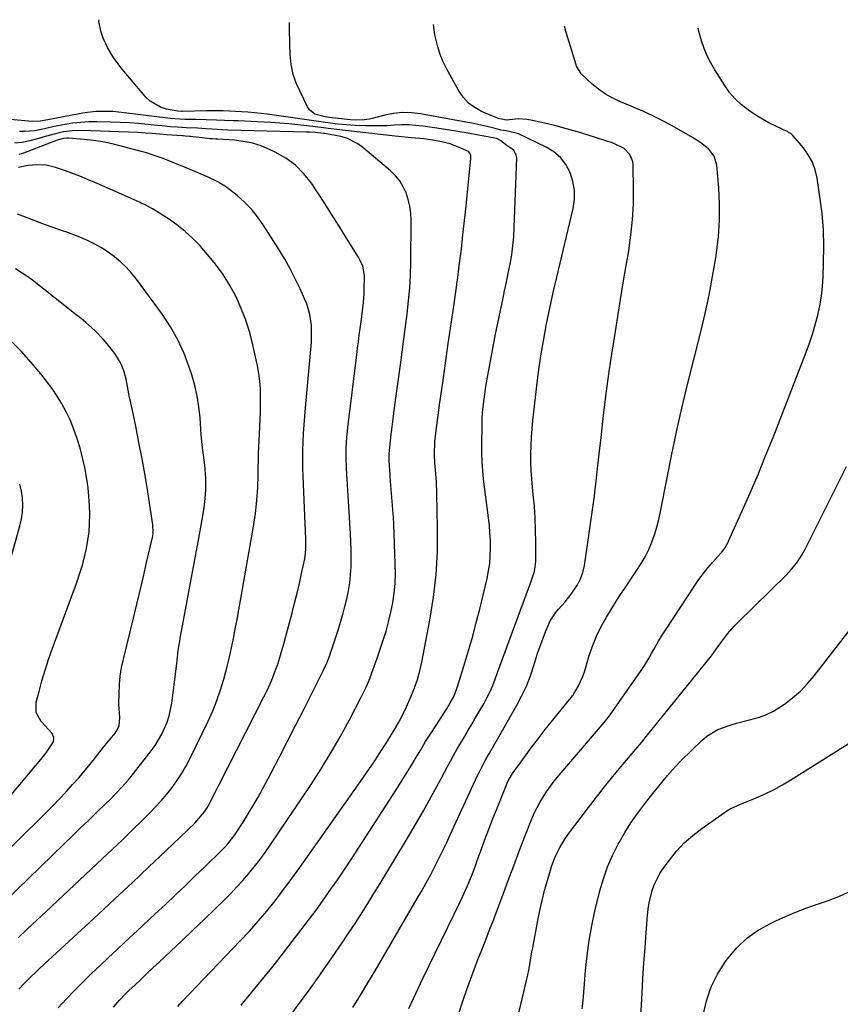
# Model space of a CAD drawing. Units: inches. Extents: x 1905469 to 1910790, y 421969 to 427311.
# Drawn here: x 1906872 to 1907181, y 426927 to 427297 of the extents above; entities that cross this region are included whole.
import ezdxf

# ---------------------------------------------------------------- set-up
doc = ezdxf.new("R2010")
doc.units = ezdxf.units.IN
doc.header["$MEASUREMENT"] = 0
doc.layers.add('7', color=7, linetype='Continuous')
doc.layers.add('8', color=7, linetype='Continuous')

msp = doc.modelspace()

# ---------------------------------------------------------------- linework, layer by layer
at = {"layer": '7', "color": 18}
for points in [[(1906974.79, 426923.27, 1752), (1906977.51, 426926.89, 1752), (1906980.19, 426930.52, 1752), (1906982.83, 426934.19, 1752), (1906985.44, 426937.89, 1752), (1906988.59, 426942.39, 1752), (1906991.1, 426946.03, 1752), (1906993.59, 426949.68, 1752), (1906996.05, 426953.35, 1752), (1906998.48, 426957.04, 1752), (1907000.87, 426960.76, 1752), (1907003.24, 426964.49, 1752), (1907005.56, 426968.25, 1752), (1907007.87, 426972.02, 1752), (1907018.11, 426989, 1752), (1907021.15, 426994.14, 1752), (1907024.14, 426999.32, 1752), (1907027.04, 427004.54, 1752), (1907029.89, 427009.79, 1752), (1907033.04, 427015.73, 1752), (1907034.28, 427018.03, 1752), (1907035.56, 427020.32, 1752), (1907036.86, 427022.59, 1752), (1907038.19, 427024.85, 1752), (1907039.54, 427027.09, 1752), (1907040.88, 427029.35, 1752), (1907042.2, 427031.61, 1752), (1907043.52, 427033.87, 1752), (1907046.81, 427039.55, 1752), (1907048.03, 427041.8, 1752), (1907049.17, 427044.1, 1752), (1907050.18, 427046.45, 1752), (1907051.11, 427048.84, 1752), (1907051.98, 427051.26, 1752), (1907052.86, 427053.67, 1752), (1907053.74, 427056.09, 1752), (1907054.63, 427058.5, 1752), (1907063.67, 427082.88, 1752), (1907064.13, 427084.15, 1752), (1907065.03, 427086.69, 1752), (1907065.82, 427089.26, 1752), (1907066.25, 427091.9, 1752), (1907066.32, 427093.23, 1752), (1907066.35, 427100.29, 1752), (1907066.29, 427104.78, 1752), (1907066.14, 427109.27, 1752), (1907065.83, 427113.75, 1752), (1907065.42, 427118.22, 1752), (1907065.13, 427120.91, 1752), (1907064.84, 427124.04, 1752), (1907064.63, 427127.17, 1752), (1907064.53, 427130.3, 1752), (1907064.5, 427133.44, 1752), (1907064.57, 427136.57, 1752), (1907064.71, 427139.71, 1752), (1907064.95, 427142.83, 1752), (1907065.27, 427145.95, 1752), (1907067.04, 427161.13, 1752), (1907067.67, 427166.07, 1752), (1907068.38, 427171, 1752), (1907069.2, 427175.91, 1752), (1907070.09, 427180.8, 1752), (1907070.17, 427181.22, 1752), (1907071.11, 427185.89, 1752), (1907072.09, 427190.56, 1752), (1907073.13, 427195.22, 1752), (1907074.21, 427199.87, 1752), (1907080.37, 427225.72, 1752), (1907080.85, 427229.14, 1752), (1907080.9, 427232.52, 1752), (1907080.33, 427235.86, 1752), (1907079.33, 427239.16, 1752), (1907077.69, 427242.16, 1752), (1907075.69, 427244.81, 1752), (1907073.15, 427246.94, 1752), (1907070.25, 427248.74, 1752), (1907059.82, 427253.66, 1752), (1907059, 427254, 1752), (1907055.25, 427254.83, 1752), (1907053.25, 427255.14, 1752), (1907052.97, 427255.21, 1752), (1907049.09, 427256.19, 1752), (1907046.86, 427256.73, 1752), (1907042.38, 427257.71, 1752), (1907040.13, 427258.14, 1752), (1907023.11, 427261.27, 1752), (1907019.71, 427261.66, 1752), (1907016.33, 427261.75, 1752), (1907012.96, 427261.39, 1752), (1907009.61, 427260.73, 1752), (1907004.92, 427259.47, 1752), (1907003.92, 427259.24, 1752), (1907001.89, 427258.93, 1752), (1906998.8, 427258.86, 1752), (1906996.75, 427259.01, 1752), (1906990.03, 427259.75, 1752), (1906989.74, 427259.79, 1752), (1906987.24, 427260.15, 1752), (1906983.37, 427261.14, 1752), (1906981.34, 427262.74, 1752), (1906980.59, 427263.87, 1752), (1906976.49, 427272.49, 1752), (1906975.15, 427276.04, 1752), (1906974.41, 427279.76, 1752), (1906974.08, 427283.57, 1752), (1906973.92, 427287.4, 1752), (1906973.83, 427293.33, 1752), (1906973.89, 427295.6, 1752)], [(1906997.67, 426925.44, 1754), (1907000.47, 426930.02, 1754), (1907003.23, 426934.62, 1754), (1907005.97, 426939.24, 1754), (1907021.84, 426966.34, 1754), (1907023.52, 426969.26, 1754), (1907025.16, 426972.2, 1754), (1907026.76, 426975.16, 1754), (1907028.32, 426978.14, 1754), (1907029.84, 426981.15, 1754), (1907031.34, 426984.16, 1754), (1907032.79, 426987.2, 1754), (1907034.22, 426990.24, 1754), (1907044.51, 427012.6, 1754), (1907045.19, 427014.02, 1754), (1907047.38, 427018.2, 1754), (1907048.94, 427020.94, 1754), (1907050.5, 427023.67, 1754), (1907059.11, 427038.75, 1754), (1907061.05, 427042.42, 1754), (1907062.82, 427046.16, 1754), (1907064.33, 427050.01, 1754), (1907065.68, 427053.93, 1754), (1907066.44, 427056.41, 1754), (1907067.31, 427059.13, 1754), (1907068.23, 427061.84, 1754), (1907069.22, 427064.52, 1754), (1907070.26, 427067.19, 1754), (1907071.8, 427070.74, 1754), (1907073.74, 427073.76, 1754), (1907074.91, 427075.14, 1754), (1907077.34, 427077.85, 1754), (1907079.62, 427080.69, 1754), (1907082.04, 427084.19, 1754), (1907083.22, 427086.47, 1754), (1907084.04, 427088.91, 1754), (1907084.63, 427091.45, 1754), (1907086.21, 427101.95, 1754), (1907087.34, 427109.82, 1754), (1907088.4, 427117.7, 1754), (1907089.35, 427125.6, 1754), (1907090.23, 427133.5, 1754), (1907090.87, 427139.58, 1754), (1907091.79, 427147.86, 1754), (1907092.81, 427156.13, 1754), (1907093.94, 427164.38, 1754), (1907095.16, 427172.62, 1754), (1907095.25, 427173.15, 1754), (1907096.51, 427181.12, 1754), (1907097.79, 427189.08, 1754), (1907099.11, 427197.03, 1754), (1907100.45, 427204.98, 1754), (1907101.27, 427209.81, 1754), (1907102.1, 427215.63, 1754), (1907102.72, 427221.47, 1754), (1907103.02, 427227.33, 1754), (1907103.11, 427233.21, 1754), (1907103, 427241.88, 1754), (1907102.8, 427243.36, 1754), (1907101.66, 427246, 1754), (1907099.53, 427248.15, 1754), (1907095.49, 427250.27, 1754), (1907086.1, 427253.26, 1754), (1907082.04, 427254.49, 1754), (1907077.95, 427255.65, 1754), (1907073.84, 427256.7, 1754), (1907069.71, 427257.68, 1754), (1907064.52, 427258.85, 1754), (1907062.97, 427259.12, 1754), (1907059.85, 427259.3, 1754), (1907055.33, 427258.91, 1754), (1907054.6, 427258.92, 1754), (1907052.34, 427259.53, 1754), (1907050.81, 427260.06, 1754), (1907050.06, 427260.37, 1754), (1907045.99, 427262.14, 1754), (1907043.42, 427263.58, 1754), (1907041.1, 427265.29, 1754), (1907039.17, 427267.43, 1754), (1907037.48, 427269.85, 1754), (1907032.92, 427278.06, 1754), (1907031.59, 427280.75, 1754), (1907030.43, 427283.5, 1754), (1907029.53, 427286.35, 1754), (1907028.46, 427290.95, 1754), (1907027.91, 427294.84, 1754)], [(1907018.69, 426925.07, 1756), (1907021.29, 426930.7, 1756), (1907023.95, 426936.3, 1756), (1907037.92, 426965.15, 1756), (1907038.82, 426967.05, 1756), (1907040.54, 426970.88, 1756), (1907042.16, 426974.76, 1756), (1907043.68, 426978.69, 1756), (1907044.4, 426980.66, 1756), (1907045.82, 426984.6, 1756), (1907047.26, 426988.54, 1756), (1907048.73, 426992.47, 1756), (1907050.25, 426996.38, 1756), (1907051.8, 427000.28, 1756), (1907055.6, 427009.67, 1756), (1907056.03, 427010.64, 1756), (1907057.05, 427012.48, 1756), (1907057.64, 427013.35, 1756), (1907062.09, 427019.49, 1756), (1907064.65, 427022.97, 1756), (1907067.25, 427026.41, 1756), (1907069.9, 427029.82, 1756), (1907072.59, 427033.2, 1756), (1907080.11, 427042.53, 1756), (1907080.2, 427042.63, 1756), (1907080.37, 427042.84, 1756), (1907080.7, 427043.28, 1756), (1907082.36, 427046.29, 1756), (1907083.9, 427049.5, 1756), (1907084.53, 427051.17, 1756), (1907085.07, 427052.86, 1756), (1907086.34, 427057.29, 1756), (1907087.62, 427061.16, 1756), (1907089.11, 427064.93, 1756), (1907090.91, 427068.57, 1756), (1907092.92, 427072.11, 1756), (1907096.1, 427077.22, 1756), (1907097.98, 427080.18, 1756), (1907099.88, 427083.11, 1756), (1907101.83, 427086.01, 1756), (1907104.38, 427089.71, 1756), (1907105.99, 427092.23, 1756), (1907107.49, 427094.81, 1756), (1907108.78, 427097.49, 1756), (1907109.95, 427100.24, 1756), (1907110.95, 427103.06, 1756), (1907111.85, 427105.92, 1756), (1907112.59, 427108.81, 1756), (1907113.23, 427111.74, 1756), (1907115.55, 427123.79, 1756), (1907117.35, 427132.75, 1756), (1907119.24, 427141.69, 1756), (1907121.28, 427150.59, 1756), (1907123.41, 427159.48, 1756), (1907128.32, 427179.27, 1756), (1907129.95, 427186.19, 1756), (1907131.45, 427193.13, 1756), (1907132.77, 427200.1, 1756), (1907133.97, 427207.1, 1756), (1907134.27, 427209, 1756), (1907135, 427215.08, 1756), (1907135.44, 427221.17, 1756), (1907135.44, 427227.27, 1756), (1907135.13, 427233.39, 1756), (1907134.4, 427241.93, 1756), (1907133.43, 427245.3, 1756), (1907131.25, 427248.04, 1756), (1907128.32, 427250.31, 1756), (1907125.21, 427252.31, 1756), (1907118.52, 427256.18, 1756), (1907114.6, 427258.35, 1756), (1907110.59, 427260.35, 1756), (1907106.52, 427262.23, 1756), (1907102.4, 427263.99, 1756), (1907098.24, 427265.71, 1756), (1907095.33, 427267.09, 1756), (1907092.54, 427268.66, 1756), (1907089.93, 427270.51, 1756), (1907087.44, 427272.55, 1756), (1907083.38, 427276.27, 1756), (1907081.71, 427279.2, 1756), (1907081.56, 427279.66, 1756), (1907077.77, 427291.8, 1756), (1907077.14, 427294.15, 1756)], [(1907037.24, 426922.45, 1758), (1907039.14, 426928.23, 1758), (1907040.51, 426932.21, 1758), (1907041.84, 426935.96, 1758), (1907043.2, 426939.7, 1758), (1907044.63, 426943.42, 1758), (1907046.09, 426947.13, 1758), (1907047.56, 426950.83, 1758), (1907049.01, 426954.54, 1758), (1907050.43, 426958.26, 1758), (1907051.83, 426961.99, 1758), (1907053.92, 426967.63, 1758), (1907055.98, 426973.14, 1758), (1907058.06, 426978.64, 1758), (1907060.17, 426984.13, 1758), (1907062.3, 426989.61, 1758), (1907064.92, 426996.3, 1758), (1907065.81, 426998.4, 1758), (1907067.86, 427002.46, 1758), (1907070.26, 427006.34, 1758), (1907072.95, 427010.02, 1758), (1907074.38, 427011.79, 1758), (1907092.03, 427032.54, 1758), (1907093.09, 427033.78, 1758), (1907094.09, 427035.07, 1758), (1907104.25, 427049.5, 1758), (1907105.74, 427051.69, 1758), (1907107.18, 427053.92, 1758), (1907108.54, 427056.19, 1758), (1907109.86, 427058.5, 1758), (1907111.16, 427060.81, 1758), (1907112.5, 427063.1, 1758), (1907113.89, 427065.36, 1758), (1907115.33, 427067.59, 1758), (1907126.09, 427083.95, 1758), (1907127.65, 427086.22, 1758), (1907129.28, 427088.43, 1758), (1907131.01, 427090.57, 1758), (1907132.8, 427092.66, 1758), (1907135.81, 427096, 1758), (1907136.14, 427096.39, 1758), (1907137.38, 427097.99, 1758), (1907137.9, 427098.85, 1758), (1907138.12, 427099.31, 1758), (1907143.88, 427112.02, 1758), (1907146.92, 427118.86, 1758), (1907149.88, 427125.74, 1758), (1907152.72, 427132.66, 1758), (1907155.49, 427139.61, 1758), (1907167.92, 427171.62, 1758), (1907169.17, 427175.05, 1758), (1907170.33, 427178.5, 1758), (1907171.35, 427182, 1758), (1907172.28, 427185.53, 1758), (1907173.03, 427189.1, 1758), (1907173.64, 427192.68, 1758), (1907174.04, 427196.3, 1758), (1907174.29, 427199.93, 1758), (1907174.5, 427205.13, 1758), (1907174.57, 427211.37, 1758), (1907174.41, 427217.59, 1758), (1907173.89, 427223.8, 1758), (1907173.13, 427229.99, 1758), (1907172.06, 427237.02, 1758), (1907171.32, 427240.13, 1758), (1907170.26, 427243.1, 1758), (1907168.74, 427245.86, 1758), (1907166.89, 427248.48, 1758), (1907163.11, 427252.99, 1758), (1907162.15, 427253.81, 1758), (1907161.32, 427254.26, 1758), (1907161.04, 427254.41, 1758), (1907156.5, 427256.59, 1758), (1907153.97, 427257.88, 1758), (1907151.5, 427259.25, 1758), (1907149.09, 427260.73, 1758), (1907146.72, 427262.29, 1758), (1907143.57, 427264.72, 1758), (1907141.24, 427266.87, 1758), (1907139.19, 427269.29, 1758), (1907137.33, 427271.89, 1758), (1907133.6, 427277.81, 1758), (1907132.1, 427280.41, 1758), (1907130.76, 427283.07, 1758), (1907129.64, 427285.84, 1758), (1907128.67, 427288.67, 1758), (1907127.49, 427292.64, 1758), (1907127.42, 427293.44, 1758)], [(1906931.86, 426925.84, 1748), (1906933.57, 426927.69, 1748), (1906955.35, 426950.51, 1748), (1906958.75, 426954.15, 1748), (1906962.08, 426957.85, 1748), (1906965.31, 426961.64, 1748), (1906968.41, 426965.53, 1748), (1906969.55, 426967.01, 1748), (1906971.62, 426969.74, 1748), (1906973.67, 426972.48, 1748), (1906975.68, 426975.24, 1748), (1906977.67, 426978.03, 1748), (1906999.61, 427009.04, 1748), (1907001.63, 427011.93, 1748), (1907003.63, 427014.84, 1748), (1907005.58, 427017.78, 1748), (1907007.52, 427020.74, 1748), (1907010.09, 427024.73, 1748), (1907010.72, 427025.7, 1748), (1907013.15, 427029.65, 1748), (1907014.9, 427032.67, 1748), (1907016.22, 427035.07, 1748), (1907017.7, 427038.09, 1748), (1907019.55, 427042.36, 1748), (1907020.79, 427045.48, 1748), (1907021.87, 427048.66, 1748), (1907022.78, 427051.89, 1748), (1907023.51, 427055.17, 1748), (1907026.54, 427070.99, 1748), (1907027.91, 427079.57, 1748), (1907028.91, 427088.17, 1748), (1907029.38, 427096.82, 1748), (1907029.48, 427105.51, 1748), (1907029.23, 427118.51, 1748), (1907029.05, 427122.91, 1748), (1907028.69, 427127.3, 1748), (1907028.42, 427130.1, 1748), (1907028.29, 427133.27, 1748), (1907028.45, 427138.04, 1748), (1907028.79, 427141.19, 1748), (1907030.37, 427152.8, 1748), (1907031.4, 427160.17, 1748), (1907032.43, 427167.55, 1748), (1907033.49, 427174.92, 1748), (1907034.57, 427182.29, 1748), (1907035.56, 427188.96, 1748), (1907036.33, 427194.32, 1748), (1907037.06, 427199.69, 1748), (1907037.75, 427205.06, 1748), (1907038.4, 427210.44, 1748), (1907039.01, 427215.82, 1748), (1907039.61, 427221.2, 1748), (1907040.19, 427226.59, 1748), (1907040.74, 427231.98, 1748), (1907041.99, 427244.27, 1748), (1907042.01, 427244.72, 1748), (1907041.92, 427245.61, 1748), (1907041.63, 427246.43, 1748), (1907041.08, 427247.05, 1748), (1907037.36, 427248.73, 1748), (1907034.2, 427249.9, 1748), (1907030.92, 427250.73, 1748), (1907027.62, 427251.32, 1748), (1907024.3, 427251.79, 1748), (1907019.73, 427252.27, 1748), (1907014.78, 427252.67, 1748), (1907013.55, 427252.81, 1748), (1906993.75, 427255.08, 1748), (1906992.77, 427255.19, 1748), (1906988.3, 427255.75, 1748), (1906986.58, 427255.97, 1748), (1906980.29, 427256.76, 1748), (1906976.93, 427257.15, 1748), (1906973.56, 427257.48, 1748), (1906970.19, 427257.73, 1748), (1906966.81, 427257.94, 1748), (1906954.42, 427258.55, 1748), (1906952.76, 427258.63, 1748), (1906949.44, 427258.77, 1748), (1906946.4, 427258.88, 1748), (1906942.54, 427259.02, 1748), (1906938.67, 427259.1, 1748), (1906934.46, 427259.13, 1748), (1906932.63, 427259.19, 1748), (1906928.99, 427259.48, 1748), (1906928.08, 427259.59, 1748), (1906911.67, 427261.67, 1748), (1906907.45, 427262.06, 1748), (1906905.34, 427262.13, 1748), (1906901.11, 427262.07, 1748), (1906896.91, 427261.63, 1748), (1906894.82, 427261.28, 1748), (1906883.05, 427258.95, 1748), (1906880.12, 427258.45, 1748), (1906877.16, 427258.37, 1748), (1906860.61, 427259.91, 1748)], [(1906907.71, 426925.52, 1746), (1906909.99, 426928.16, 1746), (1906912.4, 426930.69, 1746), (1906913.65, 426931.9, 1746), (1906915.67, 426933.82, 1746), (1906917.96, 426935.97, 1746), (1906920.24, 426938.13, 1746), (1906922.53, 426940.28, 1746), (1906924.81, 426942.43, 1746), (1906929.21, 426946.55, 1746), (1906933.4, 426950.5, 1746), (1906937.57, 426954.47, 1746), (1906941.72, 426958.46, 1746), (1906945.85, 426962.47, 1746), (1906949.24, 426965.78, 1746), (1906951.63, 426968.18, 1746), (1906953.97, 426970.61, 1746), (1906956.24, 426973.12, 1746), (1906958.47, 426975.66, 1746), (1906960.62, 426978.27, 1746), (1906962.71, 426980.93, 1746), (1906964.7, 426983.66, 1746), (1906966.63, 426986.44, 1746), (1906981.92, 427009.23, 1746), (1906985.73, 427015.1, 1746), (1906989.4, 427021.06, 1746), (1906992.88, 427027.13, 1746), (1906996.22, 427033.28, 1746), (1907000.9, 427042.23, 1746), (1907002.61, 427045.74, 1746), (1907004.12, 427049.35, 1746), (1907004.82, 427051.19, 1746), (1907006.14, 427054.87, 1746), (1907006.78, 427056.72, 1746), (1907009.02, 427063.41, 1746), (1907010.1, 427066.89, 1746), (1907011.07, 427070.4, 1746), (1907011.89, 427073.95, 1746), (1907012.6, 427077.52, 1746), (1907013.11, 427081.12, 1746), (1907013.47, 427084.73, 1746), (1907013.6, 427088.36, 1746), (1907013.57, 427092, 1746), (1907012.97, 427107.24, 1746), (1907012.86, 427109.51, 1746), (1907012.56, 427114.06, 1746), (1907012.17, 427118.59, 1746), (1907011.82, 427123.13, 1746), (1907011.67, 427125.4, 1746), (1907011.32, 427130.92, 1746), (1907011.29, 427133.46, 1746), (1907011.48, 427135.99, 1746), (1907012.05, 427140.69, 1746), (1907012.41, 427143.66, 1746), (1907012.78, 427146.64, 1746), (1907013.17, 427149.62, 1746), (1907013.57, 427152.59, 1746), (1907015.5, 427166.89, 1746), (1907016.15, 427171.7, 1746), (1907016.78, 427176.51, 1746), (1907017.42, 427181.32, 1746), (1907018.04, 427186.14, 1746), (1907018.57, 427190.96, 1746), (1907018.99, 427195.79, 1746), (1907019.23, 427200.63, 1746), (1907019.36, 427205.47, 1746), (1907019.49, 427221.37, 1746), (1907019.37, 427223.96, 1746), (1907019.05, 427226.52, 1746), (1907018.46, 427229.02, 1746), (1907017.67, 427231.5, 1746), (1907016.58, 427233.83, 1746), (1907015.27, 427236.01, 1746), (1907013.65, 427237.97, 1746), (1907011.82, 427239.78, 1746), (1907001.4, 427248.64, 1746), (1906999.5, 427250.02, 1746), (1906995.34, 427252.04, 1746), (1906993.09, 427252.68, 1746), (1906989.07, 427253.49, 1746), (1906988.41, 427253.61, 1746), (1906986.93, 427253.81, 1746), (1906986.63, 427253.85, 1746), (1906983.51, 427254.19, 1746), (1906981.32, 427254.34, 1746), (1906980.22, 427254.38, 1746), (1906950.68, 427255.16, 1746), (1906948.65, 427255.23, 1746), (1906944.6, 427255.43, 1746), (1906942.58, 427255.56, 1746), (1906939.25, 427255.8, 1746), (1906934.98, 427256.02, 1746), (1906931.79, 427256.21, 1746), (1906929.08, 427256.41, 1746), (1906925.86, 427256.7, 1746), (1906924.26, 427256.86, 1746), (1906920.58, 427257.27, 1746), (1906917.14, 427257.6, 1746), (1906913.69, 427257.87, 1746), (1906910.23, 427258.04, 1746), (1906906.77, 427258.15, 1746), (1906901.46, 427258.25, 1746), (1906898.45, 427258.21, 1746), (1906895.46, 427258.04, 1746), (1906892.49, 427257.69, 1746), (1906889.52, 427257.21, 1746), (1906885.48, 427256.42, 1746), (1906881.77, 427255.64, 1746), (1906878.06, 427254.89, 1746), (1906874.32, 427254.58, 1746), (1906872.43, 427254.6, 1746)], [(1906886.89, 426925.3, 1744), (1906889.93, 426928.57, 1744), (1906893.01, 426931.79, 1744), (1906896.15, 426934.95, 1744), (1906899.59, 426938.28, 1744), (1906902.71, 426941.24, 1744), (1906905.83, 426944.19, 1744), (1906908.97, 426947.12, 1744), (1906912.12, 426950.04, 1744), (1906915.27, 426952.96, 1744), (1906918.41, 426955.89, 1744), (1906921.54, 426958.83, 1744), (1906924.67, 426961.77, 1744), (1906927.2, 426964.16, 1744), (1906930.96, 426967.72, 1744), (1906934.7, 426971.29, 1744), (1906938.43, 426974.87, 1744), (1906942.16, 426978.46, 1744), (1906948.06, 426984.16, 1744), (1906948.82, 426984.91, 1744), (1906950.29, 426986.47, 1744), (1906952.96, 426989.8, 1744), (1906953.56, 426990.68, 1744), (1906956.37, 426995.05, 1744), (1906958.32, 426998.16, 1744), (1906960.22, 427001.3, 1744), (1906962.03, 427004.48, 1744), (1906963.79, 427007.7, 1744), (1906966.78, 427013.33, 1744), (1906969.97, 427019.4, 1744), (1906973.14, 427025.48, 1744), (1906976.26, 427031.58, 1744), (1906979.36, 427037.7, 1744), (1906986.5, 427051.88, 1744), (1906988, 427055.19, 1744), (1906988.96, 427057.74, 1744), (1906989.25, 427058.6, 1744), (1906992.08, 427067.25, 1744), (1906992.99, 427070.17, 1744), (1906993.86, 427073.09, 1744), (1906994.66, 427076.04, 1744), (1906995.41, 427079, 1744), (1906996.03, 427081.99, 1744), (1906996.52, 427084.99, 1744), (1906996.81, 427088.01, 1744), (1906996.98, 427091.06, 1744), (1906997.01, 427094.19, 1744), (1906996.99, 427097.27, 1744), (1906996.89, 427100.35, 1744), (1906996.74, 427103.43, 1744), (1906995.26, 427127.95, 1744), (1906995.12, 427131.81, 1744), (1906995.16, 427135.67, 1744), (1906995.38, 427139.53, 1744), (1906995.77, 427143.37, 1744), (1906999.1, 427170.66, 1744), (1906999.41, 427173.14, 1744), (1906999.73, 427175.63, 1744), (1907000.06, 427178.11, 1744), (1907000.39, 427180.58, 1744), (1907000.85, 427183.94, 1744), (1907001.28, 427187.15, 1744), (1907001.67, 427190.36, 1744), (1907001.89, 427193.58, 1744), (1907001.93, 427195.2, 1744), (1907001.97, 427200.45, 1744), (1907001.39, 427203.93, 1744), (1907000.3, 427206.38, 1744), (1906999.86, 427207.15, 1744), (1906995.26, 427214.57, 1744), (1906992.47, 427219.03, 1744), (1906989.66, 427223.48, 1744), (1906986.81, 427227.9, 1744), (1906983.93, 427232.31, 1744), (1906982.06, 427235.16, 1744), (1906979.24, 427238.75, 1744), (1906976.1, 427241.97, 1744), (1906972.47, 427244.62, 1744), (1906968.51, 427246.89, 1744), (1906966.38, 427247.89, 1744), (1906963.18, 427249.18, 1744), (1906959.92, 427250.21, 1744), (1906956.56, 427250.87, 1744), (1906953.14, 427251.28, 1744), (1906946.93, 427251.68, 1744), (1906946.2, 427251.73, 1744), (1906944.73, 427251.83, 1744), (1906944, 427251.9, 1744), (1906936.61, 427252.7, 1744), (1906936.23, 427252.74, 1744), (1906934.68, 427252.87, 1744), (1906933.91, 427252.93, 1744), (1906933.52, 427252.96, 1744), (1906927.67, 427253.39, 1744), (1906924.98, 427253.6, 1744), (1906922.29, 427253.83, 1744), (1906919.6, 427254.03, 1744), (1906916.9, 427254.17, 1744), (1906895.87, 427254.97, 1744), (1906892.37, 427254.89, 1744), (1906888.9, 427254.41, 1744), (1906885.46, 427253.63, 1744), (1906882.07, 427252.68, 1744), (1906879.17, 427251.79, 1744), (1906876.3, 427251.06, 1744), (1906873.41, 427250.51, 1744), (1906870.47, 427250.24, 1744)], [(1906872.11, 426932.36, 1742), (1906874.04, 426934.36, 1742), (1906876.01, 426936.33, 1742), (1906879.04, 426939.21, 1742), (1906880.06, 426940.16, 1742), (1906901.95, 426960.41, 1742), (1906908.33, 426966.33, 1742), (1906914.68, 426972.28, 1742), (1906921.01, 426978.25, 1742), (1906927.32, 426984.25, 1742), (1906938.28, 426994.73, 1742), (1906939.07, 426995.52, 1742), (1906941.91, 426998.97, 1742), (1906943.1, 427000.85, 1742), (1906943.64, 427001.84, 1742), (1906964.25, 427042.16, 1742), (1906965.41, 427044.56, 1742), (1906966.52, 427046.98, 1742), (1906967.54, 427049.44, 1742), (1906968.51, 427051.93, 1742), (1906969.39, 427054.45, 1742), (1906970.22, 427056.98, 1742), (1906970.99, 427059.53, 1742), (1906971.71, 427062.1, 1742), (1906974.83, 427073.75, 1742), (1906975.77, 427077.41, 1742), (1906976.69, 427081.07, 1742), (1906977.54, 427084.75, 1742), (1906978.36, 427088.44, 1742), (1906979.55, 427094, 1742), (1906979.72, 427094.91, 1742), (1906980.01, 427097.69, 1742), (1906980, 427101.43, 1742), (1906979, 427124.98, 1742), (1906978.9, 427128.21, 1742), (1906978.86, 427131.44, 1742), (1906978.89, 427134.67, 1742), (1906978.98, 427137.9, 1742), (1906979.12, 427141.12, 1742), (1906979.31, 427144.35, 1742), (1906979.54, 427147.57, 1742), (1906979.81, 427150.8, 1742), (1906982.05, 427175.43, 1742), (1906982.16, 427177.52, 1742), (1906982.07, 427181.7, 1742), (1906981.48, 427185.84, 1742), (1906980.32, 427189.83, 1742), (1906979.53, 427191.77, 1742), (1906977.82, 427195.52, 1742), (1906976.02, 427199.27, 1742), (1906974.11, 427202.96, 1742), (1906972.06, 427206.57, 1742), (1906969.91, 427210.13, 1742), (1906963.98, 427219.52, 1742), (1906961.84, 427222.55, 1742), (1906959.53, 427225.41, 1742), (1906956.94, 427228.03, 1742), (1906954.17, 427230.49, 1742), (1906951.28, 427232.81, 1742), (1906949.78, 427233.93, 1742), (1906946.61, 427235.87, 1742), (1906943.22, 427237.47, 1742), (1906939.78, 427238.97, 1742), (1906938.05, 427239.7, 1742), (1906934.36, 427241.24, 1742), (1906930.35, 427242.88, 1742), (1906926.31, 427244.45, 1742), (1906922.23, 427245.88, 1742), (1906920.16, 427246.52, 1742), (1906918.07, 427247.11, 1742), (1906910.61, 427249.12, 1742), (1906907.15, 427249.95, 1742), (1906903.68, 427250.66, 1742), (1906900.17, 427251.17, 1742), (1906896.64, 427251.56, 1742), (1906890.79, 427252.03, 1742), (1906890.17, 427252.06, 1742), (1906888.93, 427251.97, 1742), (1906886.5, 427251.35, 1742), (1906885.91, 427251.14, 1742), (1906873.89, 427246.49, 1742), (1906872.1, 427245.9, 1742)], [(1906862.39, 426960.95, 1738), (1906889.12, 426986.87, 1738), (1906892.16, 426989.82, 1738), (1906895.21, 426992.78, 1738), (1906898.26, 426995.72, 1738), (1906901.32, 426998.67, 1738), (1906904.96, 427002.18, 1738), (1906906.18, 427003.38, 1738), (1906908.61, 427005.8, 1738), (1906910.98, 427008.28, 1738), (1906913.23, 427010.86, 1738), (1906914.3, 427012.2, 1738), (1906921.86, 427021.87, 1738), (1906923.31, 427023.87, 1738), (1906925.85, 427028.1, 1738), (1906927.84, 427032.63, 1738), (1906928.6, 427034.97, 1738), (1906929.58, 427039.8, 1738), (1906931.47, 427054.72, 1738), (1906931.62, 427055.9, 1738), (1906932.06, 427059.44, 1738), (1906932.39, 427061.8, 1738), (1906932.59, 427062.97, 1738), (1906932.79, 427064.14, 1738), (1906935.16, 427076.89, 1738), (1906936.28, 427082.94, 1738), (1906937.4, 427088.99, 1738), (1906938.52, 427095.04, 1738), (1906939.64, 427101.08, 1738), (1906941.07, 427108.79, 1738), (1906941.79, 427113.19, 1738), (1906942.07, 427115.4, 1738), (1906942.46, 427119.83, 1738), (1906942.45, 427124.26, 1738), (1906942.01, 427129.16, 1738), (1906941.56, 427133.02, 1738), (1906941.08, 427136.88, 1738), (1906940.69, 427140.75, 1738), (1906940.54, 427142.68, 1738), (1906940.23, 427147.04, 1738), (1906939.79, 427151.13, 1738), (1906939.16, 427155.18, 1738), (1906938.24, 427159.17, 1738), (1906937.12, 427163.13, 1738), (1906936.19, 427166, 1738), (1906934.22, 427171.23, 1738), (1906931.93, 427176.31, 1738), (1906929.16, 427181.14, 1738), (1906926.07, 427185.8, 1738), (1906916.33, 427199.07, 1738), (1906914.48, 427201.39, 1738), (1906912.51, 427203.59, 1738), (1906910.37, 427205.62, 1738), (1906908.12, 427207.55, 1738), (1906905.72, 427209.29, 1738), (1906903.24, 427210.9, 1738), (1906900.64, 427212.32, 1738), (1906897.98, 427213.61, 1738), (1906894.4, 427215.15, 1738), (1906890.54, 427216.63, 1738), (1906888.59, 427217.31, 1738), (1906884.67, 427218.65, 1738), (1906880.77, 427220.07, 1738), (1906875.65, 427221.99, 1738), (1906871.64, 427223.55, 1738)], [(1906860, 426976.67, 1736), (1906882.35, 426998.59, 1736), (1906884.92, 427001.17, 1736), (1906887.45, 427003.79, 1736), (1906889.93, 427006.46, 1736), (1906892.37, 427009.17, 1736), (1906894.77, 427011.9, 1736), (1906895.97, 427013.28, 1736), (1906898.31, 427016.07, 1736), (1906900.59, 427018.91, 1736), (1906901.73, 427020.33, 1736), (1906904.01, 427023.18, 1736), (1906908.3, 427028.55, 1736), (1906908.76, 427029.19, 1736), (1906909.8, 427031.31, 1736), (1906910.08, 427034.41, 1736), (1906909.7, 427039.36, 1736), (1906909.78, 427043.59, 1736), (1906909.94, 427046.79, 1736), (1906910.24, 427049.97, 1736), (1906910.75, 427053.13, 1736), (1906911.41, 427056.26, 1736), (1906915.17, 427071.7, 1736), (1906916.43, 427076.93, 1736), (1906917.69, 427082.17, 1736), (1906918.93, 427087.42, 1736), (1906920.16, 427092.66, 1736), (1906922.32, 427101.98, 1736), (1906922.44, 427102.57, 1736), (1906922.62, 427103.76, 1736), (1906922.55, 427106.76, 1736), (1906920.58, 427119.22, 1736), (1906919.55, 427125.39, 1736), (1906918.46, 427131.55, 1736), (1906917.28, 427137.69, 1736), (1906916.04, 427143.82, 1736), (1906914.04, 427153.32, 1736), (1906913.76, 427154.69, 1736), (1906913.01, 427158.82, 1736), (1906912.46, 427161.56, 1736), (1906911.7, 427164.25, 1736), (1906910.85, 427166.61, 1736), (1906910.12, 427168.2, 1736), (1906908.24, 427171.17, 1736), (1906905.38, 427174.83, 1736), (1906903.89, 427176.55, 1736), (1906900.68, 427179.8, 1736), (1906897.27, 427182.84, 1736), (1906895.52, 427184.3, 1736), (1906893.74, 427185.74, 1736), (1906877.22, 427198.71, 1736), (1906875.17, 427200.23, 1736), (1906873.08, 427201.67, 1736), (1906870.91, 427203, 1736)], [(1906859.54, 426993.75, 1734), (1906878.44, 427016.19, 1734), (1906880.45, 427018.62, 1734), (1906882.43, 427021.09, 1734), (1906885.12, 427025.27, 1734), (1906885.34, 427026.87, 1734), (1906884.64, 427028.37, 1734), (1906883.41, 427029.76, 1734), (1906880.52, 427032.9, 1734), (1906878.68, 427036.28, 1734), (1906878.69, 427040.14, 1734), (1906879.73, 427044.13, 1734), (1906880.84, 427048.17, 1734), (1906882.03, 427052.18, 1734), (1906883.33, 427056.16, 1734), (1906884.72, 427060.12, 1734), (1906894.04, 427085.55, 1734), (1906895.08, 427088.58, 1734), (1906896.02, 427091.64, 1734), (1906896.83, 427094.73, 1734), (1906897.55, 427097.85, 1734), (1906898.1, 427101, 1734), (1906898.52, 427104.16, 1734), (1906898.73, 427107.34, 1734), (1906898.81, 427110.77, 1734), (1906898.7, 427114.08, 1734), (1906898.5, 427117.39, 1734), (1906898.14, 427120.68, 1734), (1906897.68, 427123.96, 1734), (1906896.88, 427128.36, 1734), (1906896.09, 427131.98, 1734), (1906895.15, 427135.55, 1734), (1906894.1, 427139.1, 1734), (1906892.74, 427143.02, 1734), (1906891.45, 427146.19, 1734), (1906889.96, 427149.26, 1734), (1906888.34, 427152.28, 1734), (1906886.53, 427155.2, 1734), (1906884.63, 427158.05, 1734), (1906882.58, 427160.79, 1734), (1906880.43, 427163.47, 1734), (1906876.73, 427167.82, 1734), (1906873.09, 427171.9, 1734), (1906869.32, 427175.85, 1734)], [(1906866.81, 427085.58, 1732), (1906872.58, 427106.4, 1732), (1906873.15, 427108.99, 1732), (1906873.53, 427111.6, 1732), (1906873.62, 427114.23, 1732), (1906873.52, 427116.88, 1732), (1906873.1, 427119.49, 1732), (1906872.46, 427122.02, 1732)], [(1907083.84, 426924.91, 1762), (1907084.14, 426927.98, 1762), (1907084.4, 426931.05, 1762), (1907085.04, 426939.3, 1762), (1907085.62, 426944.94, 1762), (1907086.38, 426950.56, 1762), (1907087.4, 426956.13, 1762), (1907088.6, 426961.67, 1762), (1907090.45, 426969.29, 1762), (1907091.74, 426973.82, 1762), (1907093.27, 426978.25, 1762), (1907095.14, 426982.54, 1762), (1907097.26, 426986.74, 1762), (1907097.64, 426987.43, 1762), (1907099.83, 426991.16, 1762), (1907102.13, 426994.81, 1762), (1907104.61, 426998.35, 1762), (1907107.21, 427001.82, 1762), (1907110.39, 427005.86, 1762), (1907111.49, 427007.23, 1762), (1907113.72, 427009.96, 1762), (1907115.89, 427012.55, 1762), (1907117.74, 427014.73, 1762), (1907120.3, 427017.56, 1762), (1907120.97, 427018.23, 1762), (1907128.77, 427025.74, 1762), (1907130.65, 427027.32, 1762), (1907134.79, 427029.84, 1762), (1907139.41, 427031.53, 1762), (1907141.79, 427032.24, 1762), (1907146.6, 427033.45, 1762), (1907150.37, 427034.47, 1762), (1907153.1, 427035.49, 1762), (1907155.7, 427036.81, 1762), (1907159.75, 427039.43, 1762), (1907162.83, 427041.79, 1762), (1907165.75, 427044.32, 1762), (1907168.44, 427047.11, 1762), (1907170.96, 427050.06, 1762), (1907187.16, 427070.83, 1762)], [(1907105.29, 426913.25, 1764), (1907106.3, 426930.79, 1764), (1907106.64, 426936.46, 1764), (1907107.01, 426942.13, 1764), (1907107.41, 426947.79, 1764), (1907107.83, 426953.46, 1764), (1907108.34, 426960.05, 1764), (1907108.6, 426962.4, 1764), (1907108.95, 426964.74, 1764), (1907110.07, 426969.33, 1764), (1907110.86, 426971.54, 1764), (1907112.96, 426975.73, 1764), (1907114.26, 426977.69, 1764), (1907116.55, 426980.8, 1764), (1907119.25, 426984.11, 1764), (1907122.15, 426987.23, 1764), (1907125.33, 426990.05, 1764), (1907128.7, 426992.68, 1764), (1907138.17, 426999.37, 1764), (1907139.36, 427000.11, 1764), (1907143.25, 427001.76, 1764), (1907148.9, 427004.09, 1764), (1907152.33, 427005.61, 1764), (1907155.7, 427007.25, 1764), (1907158.99, 427009.05, 1764), (1907162.21, 427010.96, 1764), (1907197.92, 427033.39, 1764)], [(1907129.2, 426922.54, 1766), (1907130.47, 426927.93, 1766), (1907132.22, 426933.12, 1766), (1907134.68, 426938, 1766), (1907137.63, 426942.69, 1766), (1907138.47, 426943.84, 1766), (1907141.9, 426947.84, 1766), (1907145.66, 426951.44, 1766), (1907149.92, 426954.43, 1766), (1907154.5, 426957.02, 1766), (1907156.53, 426957.97, 1766), (1907160.39, 426959.69, 1766), (1907164.29, 426961.33, 1766), (1907168.24, 426962.83, 1766), (1907172.23, 426964.25, 1766), (1907176.31, 426965.62, 1766), (1907178.27, 426966.32, 1766), (1907180.2, 426967.08, 1766), (1907183.97, 426968.82, 1766)]]:
    msp.add_polyline3d(points, dxfattribs=at)
at = {"layer": '8', "color": 18}
for points in [[(1906955.73, 426926.25, 1750), (1906959.74, 426931.13, 1750), (1906963.72, 426936.04, 1750), (1906967.64, 426941, 1750), (1906971.52, 426945.98, 1750), (1906981.3, 426958.7, 1750), (1906983.79, 426962.04, 1750), (1906986.21, 426965.43, 1750), (1906989.66, 426970.28, 1750), (1906991.96, 426973.57, 1750), (1906994.23, 426976.89, 1750), (1906996.46, 426980.23, 1750), (1906998.66, 426983.59, 1750), (1907013.89, 427007.16, 1750), (1907015.79, 427010.16, 1750), (1907017.67, 427013.16, 1750), (1907019.51, 427016.2, 1750), (1907021.32, 427019.24, 1750), (1907023.14, 427022.29, 1750), (1907024.98, 427025.32, 1750), (1907026.87, 427028.32, 1750), (1907028.79, 427031.31, 1750), (1907031.54, 427035.52, 1750), (1907032.91, 427037.67, 1750), (1907034.23, 427039.84, 1750), (1907035.46, 427042.05, 1750), (1907036.6, 427044.97, 1750), (1907037.08, 427046.46, 1750), (1907039.72, 427054.95, 1750), (1907041.22, 427059.96, 1750), (1907042.66, 427064.99, 1750), (1907044, 427070.04, 1750), (1907045.28, 427075.11, 1750), (1907048.07, 427086.67, 1750), (1907048.63, 427089.47, 1750), (1907049.06, 427092.3, 1750), (1907049.28, 427095.14, 1750), (1907049.37, 427098, 1750), (1907049.29, 427100.87, 1750), (1907049.15, 427103.74, 1750), (1907048.91, 427106.6, 1750), (1907048.6, 427109.45, 1750), (1907046.76, 427124, 1750), (1907046.42, 427127.17, 1750), (1907046.18, 427130.35, 1750), (1907046.07, 427133.53, 1750), (1907046.05, 427136.72, 1750), (1907046.17, 427144.21, 1750), (1907046.25, 427146.66, 1750), (1907046.39, 427149.1, 1750), (1907046.91, 427153.97, 1750), (1907047.63, 427158.82, 1750), (1907048.46, 427163.66, 1750), (1907049.31, 427168.33, 1750), (1907050.2, 427173.08, 1750), (1907051.12, 427177.82, 1750), (1907052.08, 427182.55, 1750), (1907053.07, 427187.28, 1750), (1907053.94, 427191.29, 1750), (1907054.65, 427194.66, 1750), (1907055.36, 427198.04, 1750), (1907056.04, 427201.42, 1750), (1907056.72, 427204.8, 1750), (1907057.3, 427208.2, 1750), (1907057.78, 427211.61, 1750), (1907058.09, 427215.03, 1750), (1907058.29, 427218.47, 1750), (1907059.19, 427244.65, 1750), (1907059.05, 427245.75, 1750), (1907058.06, 427247.57, 1750), (1907055.16, 427249.55, 1750), (1907053.16, 427251.19, 1750), (1907051.67, 427251.94, 1750), (1907044.78, 427253.22, 1750), (1907040.9, 427253.92, 1750), (1907037.02, 427254.59, 1750), (1907033.13, 427255.21, 1750), (1907029.24, 427255.81, 1750), (1907023.98, 427256.58, 1750), (1907021.31, 427256.88, 1750), (1907018.62, 427257.06, 1750), (1907015.94, 427257.06, 1750), (1907013.24, 427256.94, 1750), (1907010.55, 427256.78, 1750), (1907007.85, 427256.68, 1750), (1907005.15, 427256.67, 1750), (1907002.45, 427256.73, 1750), (1906998.53, 427256.88, 1750), (1906995.23, 427257.08, 1750), (1906991.95, 427257.41, 1750), (1906987.24, 427258.01, 1750), (1906986.53, 427258.11, 1750), (1906968.01, 427260.76, 1750), (1906965.61, 427261.08, 1750), (1906960.8, 427261.62, 1750), (1906958.15, 427261.85, 1750), (1906955.85, 427262.01, 1750), (1906951.25, 427262.24, 1750), (1906948.95, 427262.3, 1750), (1906944.95, 427262.39, 1750), (1906944.34, 427262.4, 1750), (1906943.11, 427262.4, 1750), (1906942.5, 427262.38, 1750), (1906933.63, 427262.14, 1750), (1906933.41, 427262.13, 1750), (1906931.86, 427262.25, 1750), (1906927.6, 427263.05, 1750), (1906925.39, 427263.71, 1750), (1906921.49, 427265.96, 1750), (1906919.82, 427267.56, 1750), (1906910.93, 427277.99, 1750), (1906908.53, 427281.09, 1750), (1906907.44, 427282.72, 1750), (1906905.49, 427286.13, 1750), (1906903.87, 427289.7, 1750), (1906903.07, 427291.87, 1750), (1906902.24, 427295.96, 1750), (1906902.28, 427296.61, 1750)], [(1906871.92, 426951.63, 1740), (1906875.41, 426954.92, 1740), (1906878.9, 426958.21, 1740), (1906882.4, 426961.5, 1740), (1906903.51, 426981.32, 1740), (1906907.28, 426984.88, 1740), (1906911.03, 426988.46, 1740), (1906914.75, 426992.07, 1740), (1906918.46, 426995.7, 1740), (1906921.31, 426998.52, 1740), (1906923.53, 427000.79, 1740), (1906925.68, 427003.13, 1740), (1906927.73, 427005.55, 1740), (1906929.71, 427008.04, 1740), (1906931.56, 427010.61, 1740), (1906933.31, 427013.26, 1740), (1906934.89, 427016, 1740), (1906936.36, 427018.81, 1740), (1906943.25, 427032.98, 1740), (1906945, 427036.85, 1740), (1906946.59, 427040.76, 1740), (1906947.97, 427044.76, 1740), (1906949.19, 427048.82, 1740), (1906950.43, 427053.52, 1740), (1906951.29, 427057.04, 1740), (1906952.06, 427060.58, 1740), (1906952.78, 427064.13, 1740), (1906953.46, 427067.69, 1740), (1906954.12, 427071.25, 1740), (1906954.77, 427074.81, 1740), (1906955.41, 427078.38, 1740), (1906960.35, 427106.17, 1740), (1906961.09, 427111.03, 1740), (1906961.59, 427115.92, 1740), (1906961.88, 427120.83, 1740), (1906962.02, 427125.74, 1740), (1906962.07, 427128.49, 1740), (1906962.13, 427131.05, 1740), (1906962.22, 427133.6, 1740), (1906962.33, 427136.16, 1740), (1906962.68, 427143.44, 1740), (1906962.8, 427146.34, 1740), (1906962.9, 427149.24, 1740), (1906962.96, 427152.13, 1740), (1906963, 427155.03, 1740), (1906962.92, 427157.92, 1740), (1906962.71, 427160.8, 1740), (1906962.32, 427163.66, 1740), (1906961.8, 427166.5, 1740), (1906960.08, 427174.37, 1740), (1906958.89, 427179.04, 1740), (1906957.47, 427183.64, 1740), (1906955.72, 427188.12, 1740), (1906953.75, 427192.52, 1740), (1906951.45, 427196.75, 1740), (1906948.93, 427200.84, 1740), (1906946.09, 427204.7, 1740), (1906943.03, 427208.43, 1740), (1906940.21, 427211.58, 1740), (1906937.48, 427214.4, 1740), (1906934.61, 427217.06, 1740), (1906931.54, 427219.48, 1740), (1906928.34, 427221.74, 1740), (1906923.04, 427225.16, 1740), (1906922.37, 427225.58, 1740), (1906919.59, 427227.03, 1740), (1906918.16, 427227.69, 1740), (1906917.44, 427228.01, 1740), (1906906.4, 427232.98, 1740), (1906903.59, 427234.22, 1740), (1906900.76, 427235.43, 1740), (1906897.92, 427236.61, 1740), (1906895.06, 427237.76, 1740), (1906891.02, 427239.34, 1740), (1906889.32, 427239.97, 1740), (1906885.9, 427241.13, 1740), (1906882.42, 427241.91, 1740), (1906878.86, 427242.05, 1740), (1906875.59, 427241.79, 1740), (1906872, 427241.1, 1740)], [(1907050.88, 426884.54, 1760), (1907062.9, 426935.54, 1760), (1907063.25, 426937.06, 1760), (1907063.86, 426940.12, 1760), (1907064.39, 426943.2, 1760), (1907064.93, 426946.27, 1760), (1907065.21, 426947.81, 1760), (1907067.1, 426958.07, 1760), (1907067.86, 426961.87, 1760), (1907068.7, 426965.66, 1760), (1907069.66, 426969.42, 1760), (1907070.7, 426973.15, 1760), (1907071.85, 426977.07, 1760), (1907072.41, 426978.82, 1760), (1907073.73, 426982.24, 1760), (1907075.35, 426985.55, 1760), (1907077.26, 426988.67, 1760), (1907078.32, 426990.17, 1760), (1907086.14, 427000.57, 1760), (1907089.15, 427004.49, 1760), (1907092.2, 427008.38, 1760), (1907095.31, 427012.22, 1760), (1907098.47, 427016.02, 1760), (1907103.97, 427022.54, 1760), (1907104.41, 427023.06, 1760), (1907106.16, 427025.14, 1760), (1907107.03, 427026.19, 1760), (1907107.46, 427026.72, 1760), (1907132.35, 427057.62, 1760), (1907134.1, 427060.02, 1760), (1907135.82, 427062.45, 1760), (1907138.38, 427065.82, 1760), (1907140.88, 427068.69, 1760), (1907142.21, 427070.06, 1760), (1907160.39, 427087.88, 1760), (1907162.48, 427090.09, 1760), (1907164.4, 427092.45, 1760), (1907166.11, 427094.96, 1760), (1907166.87, 427096.27, 1760), (1907167.59, 427097.62, 1760), (1907176.85, 427116.16, 1760), (1907179.98, 427122.43, 1760), (1907183.1, 427128.69, 1760)]]:
    msp.add_polyline3d(points, dxfattribs=at)

doc.saveas('drawing.dxf')
